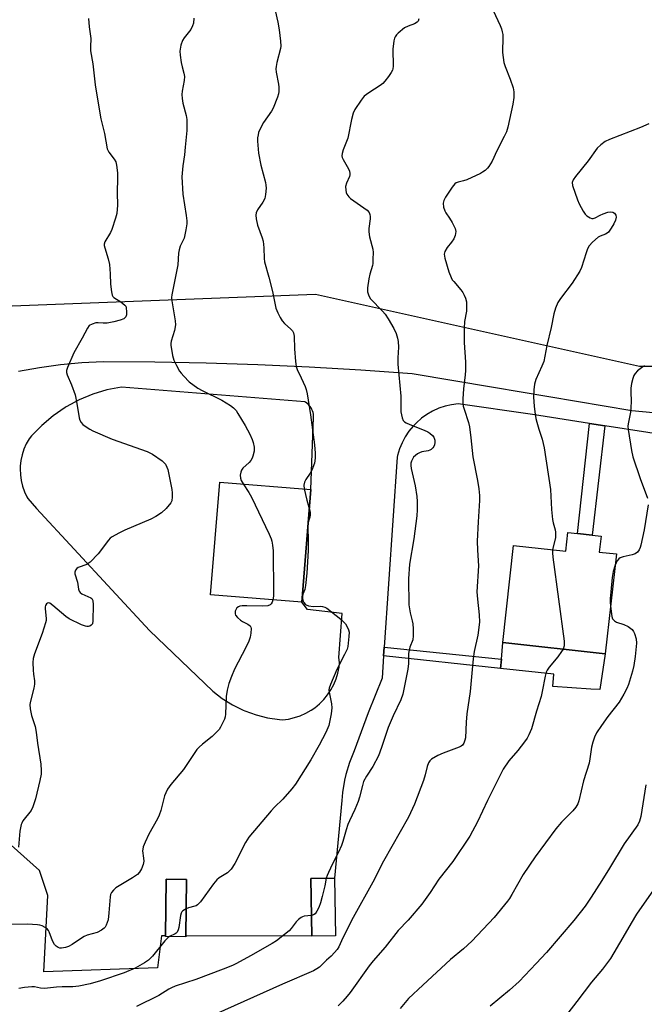
# Model space of a CAD drawing. Units: inches. Extents: x 1321762 to 1327762, y 521447 to 525447.
# Drawn here: x 1322034 to 1322251, y 523610 to 523952 of the extents above; entities that cross this region are included whole.
import ezdxf

# ---------------------------------------------------------------- set-up
doc = ezdxf.new("R2010")
doc.units = ezdxf.units.IN
doc.header["$MEASUREMENT"] = 0
for name, color, linetype in [('BLDG-Footprint', 5, 'Continuous'), ('CULTRL-Pad', 6, 'Continuous'), ('NTRL-Trees', 3, 'Continuous'), ('TRANS-Driveway', 251, 'Continuous'), ('TRANS-Non Street Sidewalk', 7, 'Continuous'), ('Undefined', 1, 'Continuous')]:
    doc.layers.add(name, color=color, linetype=linetype)

msp = doc.modelspace()

# ---------------------------------------------------------------- linework, layer by layer
at = {"layer": 'BLDG-Footprint'}
for points, elevation in [([(1322135.34, 523789.06), (1322132.1, 523749.83), (1322100.38, 523752.45), (1322103.63, 523791.68)], 447.1), ([(1322236.21, 523772.87), (1322235.59, 523767.33), (1322241.55, 523766.67), (1322237.69, 523731.94), (1322202.05, 523735.9), (1322205.8, 523769.59), (1322223.99, 523767.57), (1322224.72, 523774.15), (1322228.01, 523773.78), (1322233.14, 523773.21)], 440.43), ([(1322091.77, 523633.8), (1322091.77, 523633.46), (1322084.75, 523633.56), (1322084.75, 523633.81), (1322085.03, 523653.54), (1322092.05, 523653.44)], 446.4), ([(1322143.84, 523633.85), (1322135.6, 523633.7), (1322135.23, 523653.73), (1322143.47, 523653.88)], 443.55)]:
    msp.add_lwpolyline(points, close=True, dxfattribs=dict(at, elevation=elevation))
at = {"layer": 'CULTRL-Pad'}
msp.add_lwpolyline([(1322237.69, 523731.94), (1322235.78, 523719.46), (1322232.68, 523719.66), (1322219.42, 523720.56), (1322219.82, 523724.81), (1322201.3, 523726.75), (1322201.57, 523730.01), (1322202.05, 523735.9)], close=True, dxfattribs=at)
at = {"layer": 'NTRL-Trees'}
msp.add_polyline3d([(1322554.62, 523954.84, 0), (1322557.04, 523949.66, 0), (1322527.4, 523903.08, 0), (1322512.5, 523894.14, 0), (1322512.5, 523869.39, 0), (1322512.5, 523806.8, 0), (1322454.08, 523806.8, 0), (1322312.21, 523831.84, 0), (1322249.61, 523831.84, 0), (1322136.95, 523856.87, 0), (1322028.46, 523852.7, 0)], dxfattribs=at)
at = {"layer": 'TRANS-Driveway'}
for points in [[(1322033.58, 523830.28, 0), (1322040.89, 523831.53, 0), (1322048.25, 523832.51, 0), (1322055.63, 523833.22, 0), (1322063.04, 523833.64, 0), (1322080.98, 523833.5, 0), (1322098.9, 523833.14, 0), (1322116.82, 523832.55, 0), (1322134.74, 523831.75, 0), (1322152.64, 523830.73, 0), (1322170.53, 523829.48, 0), (1322198.81, 523824.67, 0), (1322246.92, 523816.5, 0), (1322326.13, 523809.16, 0), (1322455.04, 523795.94, 0), (1322470.77, 523794.26, 0), (1322579.18, 523782.74, 0)], [(1322297.3, 523801.98, 0), (1322237.53, 523811.24, 0), (1322232.25, 523812.06, 0), (1322212.38, 523815.14, 0), (1322186.53, 523818.88, 0), (1322184.23, 523818.58, 0), (1322181.96, 523818.05, 0), (1322179.76, 523817.31, 0), (1322177.65, 523816.35, 0), (1322175.63, 523815.19, 0), (1322173.74, 523813.84, 0), (1322172, 523812.31, 0), (1322170.84, 523811.11, 0), (1322169.37, 523809.31, 0), (1322168.09, 523807.37, 0), (1322167, 523805.32, 0), (1322166.12, 523803.17, 0), (1322165.46, 523800.94, 0), (1322165.31, 523800.3, 0), (1322160.82, 523734.27, 0), (1322160.61, 523731.19, 0), (1322160.09, 523723.5, 0), (1322155.23, 523711.43, 0), (1322150.35, 523698.13, 0), (1322148.68, 523694.12, 0), (1322147.41, 523689.97, 0), (1322146.95, 523687.97, 0), (1322146.29, 523683.68, 0), (1322146.09, 523680.94, 0), (1322143.48, 523653.88, 0), (1322135.23, 523653.73, 0), (1322135.6, 523633.7, 0), (1322091.77, 523633.8, 0), (1322092.05, 523653.44, 0), (1322085.03, 523653.54, 0), (1322084.75, 523633.81, 0), (1322083.33, 523633.82, 0), (1322081.99, 523622.67, 0), (1322042.44, 523621.3, 0), (1322043.8, 523647.82, 0), (1322040.91, 523656.52, 0), (1322023.34, 523672.17, 0)]]:
    msp.add_polyline3d(points, dxfattribs=at)
msp.add_polyline3d([(1322133.18, 523819.61, 0), (1322069.43, 523824.72, 0), (1322064.4, 523823.7, 0), (1322059.49, 523822.2, 0), (1322054.76, 523820.23, 0), (1322050.24, 523817.8, 0), (1322049.86, 523817.56, 0), (1322045.63, 523814.67, 0), (1322041.7, 523811.37, 0), (1322038.12, 523807.7, 0), (1322037.28, 523806.73, 0), (1322036.3, 523804.96, 0), (1322035.51, 523803.1, 0), (1322034.9, 523801.17, 0), (1322034.48, 523799.19, 0), (1322034.26, 523797.18, 0), (1322034.22, 523796.21, 0), (1322034.29, 523794.19, 0), (1322034.57, 523792.19, 0), (1322035.03, 523790.22, 0), (1322035.68, 523788.31, 0), (1322036.52, 523786.47, 0), (1322036.82, 523785.92, 0), (1322039.93, 523782.49, 0), (1322079.22, 523739.99, 0), (1322101.16, 523718.87, 0), (1322104.47, 523716.34, 0), (1322108.02, 523714.15, 0), (1322111.76, 523712.32, 0), (1322112.3, 523712.1, 0), (1322116.22, 523710.69, 0), (1322120.27, 523709.69, 0), (1322124.39, 523709.08, 0), (1322125.46, 523708.98, 0), (1322127.55, 523709.24, 0), (1322129.61, 523709.71, 0), (1322131.61, 523710.37, 0), (1322133.54, 523711.22, 0), (1322135.37, 523712.26, 0), (1322136.67, 523713.15, 0), (1322138.3, 523714.48, 0), (1322139.79, 523715.97, 0), (1322141.13, 523717.6, 0), (1322142.3, 523719.36, 0), (1322143.29, 523721.22, 0), (1322144.1, 523723.16, 0), (1322144.71, 523725.18, 0), (1322145.13, 523727.25, 0), (1322145.3, 523728.84, 0), (1322145.07, 523730.62, 0), (1322146.24, 523745.95, 0), (1322134.15, 523747.38, 0), (1322132.1, 523749.83, 0), (1322135.34, 523789.05, 0), (1322136.23, 523814.07, 0), (1322136.23, 523814.67, 0), (1322136.17, 523815.26, 0), (1322136.05, 523815.84, 0), (1322135.88, 523816.4, 0), (1322135.65, 523816.95, 0), (1322135.37, 523817.47, 0), (1322135.04, 523817.96, 0), (1322134.74, 523818.34, 0), (1322134.32, 523818.77, 0), (1322133.87, 523819.15, 0), (1322133.38, 523819.49, 0)], close=True, dxfattribs=at)
at = {"layer": 'TRANS-Non Street Sidewalk'}
for points in [[(1322237.53, 523811.24), (1322233.14, 523773.21), (1322228.01, 523773.78), (1322232.25, 523812.06)], [(1322160.61, 523731.19), (1322160.82, 523734.27), (1322201.57, 523730.01), (1322201.3, 523726.75)]]:
    msp.add_lwpolyline(points, close=True, dxfattribs=at)
at = {"layer": 'Undefined'}
for points, elevation in [([(1322197.9, 523957.4), (1322201.15, 523950.45), (1322201.56, 523949.35), (1322201.87, 523948.23), (1322202.02, 523947.39), (1322202.08, 523946.5), (1322202, 523941.12), (1322202.42, 523937.59), (1322202.83, 523936.17), (1322204.64, 523931.8), (1322205.63, 523928.83), (1322205.94, 523927.46), (1322205.9, 523925.48), (1322205.53, 523923.17), (1322203.75, 523915.16), (1322203.3, 523913.5), (1322202.55, 523911.87), (1322199.93, 523906.91), (1322198.35, 523903.34), (1322197.22, 523901.43), (1322196.69, 523900.81), (1322195.88, 523900.07), (1322195, 523899.41), (1322194.25, 523898.99), (1322189.52, 523896.79), (1322188.43, 523896.41), (1322186.49, 523896.03), (1322185.79, 523895.71), (1322185.37, 523895.41), (1322184.44, 523894.29), (1322182.15, 523890.76), (1322181.54, 523889.58), (1322181.32, 523888.62), (1322181.45, 523887.29), (1322181.84, 523885.99), (1322182.25, 523885.28), (1322183.53, 523883.46), (1322184.4, 523881.93), (1322185.43, 523879.84), (1322185.67, 523878.78), (1322185.52, 523877.47), (1322185.06, 523876.22), (1322184.25, 523875.06), (1322182.69, 523873.25), (1322181.9, 523871.88), (1322181.73, 523871.4), (1322181.67, 523870.89), (1322181.87, 523869.57), (1322183.3, 523864.84), (1322184.11, 523862.77), (1322184.49, 523862.06), (1322184.98, 523861.37), (1322187.41, 523858.52), (1322188.09, 523857.6), (1322188.62, 523856.64), (1322189.05, 523855.64), (1322189.38, 523854.3), (1322189.46, 523852.59), (1322189.4, 523851.15), (1322188.75, 523847.46), (1322188.63, 523845.19), (1322188.62, 523840.25), (1322189.09, 523833.42), (1322189.1, 523830.43), (1322189, 523828.97), (1322188.35, 523824.12), (1322188.18, 523820.63), (1322188.18, 523818.89), (1322188.3, 523818.06), (1322188.58, 523816.98), (1322190.09, 523812.34), (1322190.44, 523810.93), (1322190.93, 523807.1), (1322191.59, 523800.41), (1322193.28, 523792.25), (1322193.76, 523789.33), (1322193.96, 523786.97), (1322193.91, 523785.22), (1322193.43, 523777.87), (1322193.16, 523771.08), (1322193.2, 523767.99), (1322193.58, 523762.53), (1322193.04, 523753.49), (1322193.23, 523750.91), (1322193.84, 523745.43), (1322193.89, 523742.97), (1322193.42, 523738.36), (1322192.12, 523732.76), (1322191.69, 523730.18), (1322191.3, 523725.2), (1322190.67, 523718.78), (1322189.57, 523711.04), (1322189.33, 523708.14), (1322189.1, 523702.71), (1322188.9, 523701.87), (1322188.47, 523700.8), (1322188, 523700.12), (1322187.6, 523699.79), (1322186.85, 523699.42), (1322181.34, 523697.4), (1322179.47, 523696.59), (1322177.3, 523695.27), (1322176.71, 523694.7), (1322176.24, 523694.03), (1322175.69, 523692.77), (1322175.05, 523689.79), (1322174.43, 523687.81), (1322171.32, 523679.57), (1322169.27, 523675.11), (1322160.58, 523659.74), (1322156.85, 523652.46), (1322150.05, 523640.16), (1322146.4, 523633.15), (1322145.04, 523630.02), (1322144.42, 523629.08), (1322143.53, 523627.98), (1322142.4, 523626.73), (1322140.75, 523625.4), (1322138.25, 523622.93), (1322137.41, 523622.31), (1322136.27, 523621.66), (1322125.4, 523616.97), (1322098.59, 523604.94)], 442), ([(1322122.83, 523955.69), (1322123.86, 523951.67), (1322124.33, 523949.01), (1322124.72, 523945), (1322124.82, 523943.29), (1322124.75, 523942.44), (1322123.46, 523937.62), (1322123.18, 523936.23), (1322123.11, 523935.4), (1322123.23, 523934.29), (1322124.08, 523930.11), (1322124.16, 523928.97), (1322124.13, 523927.54), (1322124.02, 523926.69), (1322123.7, 523925.57), (1322122.24, 523921.73), (1322121.66, 523920.73), (1322118.84, 523916.72), (1322117.48, 523914.07), (1322117.14, 523913.25), (1322116.92, 523912.44), (1322116.77, 523911.36), (1322116.75, 523910.22), (1322117.12, 523906.05), (1322117.94, 523901.9), (1322119.54, 523895.84), (1322119.69, 523894.96), (1322119.72, 523893.91), (1322119.56, 523891.67), (1322119.24, 523890.25), (1322118.59, 523889.02), (1322116.7, 523886.4), (1322116.26, 523885.36), (1322116.12, 523884.55), (1322116.27, 523883.17), (1322116.76, 523880.97), (1322118.39, 523876.61), (1322118.71, 523875.5), (1322119, 523873.15), (1322119.11, 523869.39), (1322119.23, 523868.25), (1322120.72, 523862.92), (1322122, 523857.9), (1322123.14, 523852.17), (1322123.8, 523850.54), (1322124.61, 523848.95), (1322125.36, 523847.69), (1322126.1, 523846.85), (1322128.38, 523844.81), (1322128.86, 523844.21), (1322129.22, 523843.54), (1322129.44, 523842.42), (1322129.64, 523837.97), (1322129.97, 523833.62), (1322130.19, 523831.91), (1322130.56, 523830.82), (1322131.97, 523827.91), (1322133.29, 523824.96), (1322133.67, 523823.86), (1322133.97, 523822.4), (1322135.19, 523815.06), (1322136.52, 523804.66), (1322136.78, 523801.75), (1322136.84, 523800.01), (1322136.51, 523798.29), (1322135.68, 523795.78), (1322135.1, 523794.76), (1322133.59, 523792.58), (1322133.09, 523791.58), (1322132.86, 523790.55), (1322132.98, 523789.25)], 446), ([(1322094.63, 523953.06), (1322094.49, 523951.33), (1322094.15, 523950.32), (1322093.54, 523949.13), (1322091.25, 523946.18), (1322090.64, 523945.23), (1322090.08, 523943.58), (1322089.73, 523941.58), (1322089.83, 523940.15), (1322090.24, 523937.57), (1322090.54, 523936.14), (1322091.15, 523933.86), (1322091.33, 523932.74), (1322091.21, 523931.34), (1322090.5, 523927.62), (1322090.44, 523926.5), (1322090.5, 523925.1), (1322090.82, 523923.45), (1322091.98, 523919.15), (1322092.19, 523917.75), (1322092.12, 523913.95), (1322091.64, 523908.15), (1322091.37, 523905.52), (1322090.75, 523901.65), (1322090.47, 523897.88), (1322090.81, 523891.79), (1322091.93, 523884.43), (1322092.11, 523882.52), (1322092.13, 523881.43), (1322091.83, 523879.41), (1322091.21, 523876.55), (1322090.92, 523875.77), (1322089.89, 523873.68), (1322089.48, 523872.45), (1322089.32, 523871.29), (1322089, 523867.19), (1322086.94, 523856.74), (1322086.89, 523855.86), (1322086.98, 523854.68), (1322088.08, 523847.72), (1322088.18, 523846.3), (1322087.84, 523844.43), (1322086.7, 523840.65), (1322086.57, 523839.83), (1322086.57, 523839.25), (1322087.21, 523835.74), (1322087.69, 523834.04), (1322088.56, 523832.25), (1322089.67, 523830.26), (1322090.15, 523829.55), (1322091.09, 523828.44), (1322092.93, 523826.58), (1322096, 523824.32), (1322097.54, 523823.47), (1322104.31, 523820.16), (1322107.32, 523818.26), (1322108.41, 523817.43), (1322109.29, 523816.5), (1322109.94, 523815.56), (1322112.42, 523811.35), (1322114.04, 523808.27), (1322114.94, 523806.45), (1322115.27, 523805.45), (1322115.53, 523803.79), (1322115.56, 523802.4), (1322115.15, 523800.72), (1322114.84, 523799.92), (1322114.43, 523799.16), (1322113.87, 523798.5), (1322111.69, 523796.47), (1322111.23, 523795.84), (1322110.93, 523795.12), (1322110.75, 523794.08), (1322110.82, 523792.98), (1322111.06, 523792.19), (1322111.73, 523791.01)], 448), ([(1322172.88, 523952.75), (1322172.65, 523952.04), (1322172.29, 523951.67), (1322171.3, 523951.11), (1322169.08, 523950.27), (1322167.91, 523949.67), (1322165.68, 523947.84), (1322165.07, 523947.24), (1322164.58, 523946.57), (1322164.37, 523946.05), (1322164.17, 523945.2), (1322163.81, 523942.23), (1322163.9, 523936.3), (1322163.81, 523935.44), (1322163.65, 523934.91), (1322163.25, 523934.18), (1322162.26, 523932.76), (1322161.04, 523931.13), (1322160.27, 523930.29), (1322159.36, 523929.61), (1322155.46, 523927.1), (1322153.87, 523925.86), (1322152.77, 523924.48), (1322150.61, 523921.29), (1322150.03, 523919.99), (1322149.43, 523917.81), (1322148.14, 523911.33), (1322146.49, 523907.22), (1322146.14, 523905.9), (1322146.1, 523905.12), (1322146.23, 523904.61), (1322146.57, 523903.85), (1322148.4, 523900.61), (1322148.69, 523899.83), (1322148.86, 523899.03), (1322148.86, 523898.51), (1322148.73, 523897.98), (1322147.71, 523895.6), (1322147.4, 523894.5), (1322147.43, 523893.15), (1322147.6, 523892.36), (1322147.8, 523891.86), (1322148.45, 523890.92), (1322149.07, 523890.33), (1322154.89, 523886.19), (1322155.52, 523885.44), (1322155.8, 523884.76), (1322155.93, 523884.01), (1322155.92, 523883.17), (1322155.5, 523879.92), (1322155.44, 523878.74), (1322155.73, 523877.02), (1322156.82, 523872.69), (1322156.92, 523871.53), (1322156.9, 523869.2), (1322156.81, 523867.74), (1322156.68, 523866.97), (1322155.8, 523864), (1322155.45, 523862.32), (1322154.99, 523859.19), (1322154.95, 523858.35), (1322155.01, 523857.78), (1322155.47, 523856.41), (1322156.04, 523855.43), (1322160.19, 523851.16), (1322161.09, 523850.06), (1322162.23, 523848.44), (1322164.13, 523845.12), (1322164.91, 523843.3), (1322165.47, 523841.71), (1322165.67, 523840.61), (1322165.78, 523838.64), (1322165.53, 523834.92), (1322165.57, 523832.7), (1322166.57, 523821.52), (1322166.63, 523816.04), (1322167.01, 523814.01), (1322167.45, 523813.05), (1322167.91, 523812.57), (1322168.39, 523812.27), (1322169.73, 523811.67), (1322174.75, 523809.72), (1322175.99, 523809.13), (1322176.7, 523808.69), (1322177.57, 523807.9), (1322178.02, 523807.22), (1322178.37, 523806.22), (1322178.41, 523805.4), (1322178.26, 523804.56), (1322178.05, 523804.05), (1322177.73, 523803.59), (1322177.11, 523803.02), (1322176.62, 523802.75), (1322176.07, 523802.58), (1322173.88, 523802.12), (1322173.13, 523801.88), (1322172.36, 523801.46), (1322171.65, 523800.92), (1322171.03, 523800.3), (1322170.6, 523799.65), (1322170.27, 523798.95), (1322170.09, 523798.2), (1322170.05, 523797.43), (1322170.14, 523796.39), (1322171.58, 523790.32), (1322172.19, 523786.62), (1322172.32, 523784.89), (1322172.27, 523781.98), (1322172.1, 523779.97), (1322171.05, 523771.88), (1322169.64, 523763.1), (1322169.25, 523758.04), (1322169.35, 523748.98), (1322169.79, 523746.17), (1322170.53, 523743.43), (1322170.75, 523742.31), (1322170.88, 523740.56), (1322170.93, 523738.22), (1322170.71, 523736.83), (1322169.73, 523734.25), (1322169.43, 523733.21), (1322169.31, 523732.06), (1322169.23, 523728.56), (1322169.06, 523726.62), (1322167.33, 523717.91), (1322166.62, 523715.87), (1322163.88, 523710.35), (1322162.18, 523706.32), (1322159.87, 523699.36), (1322158.77, 523696.39), (1322156.8, 523692.72), (1322154.6, 523689.35), (1322153.63, 523687.55), (1322153.2, 523686.16), (1322152.23, 523682.05), (1322151.75, 523680.51), (1322150.63, 523677.77), (1322148.73, 523673.77), (1322148.21, 523672.5), (1322147.58, 523670.68), (1322146.44, 523666.67), (1322145.97, 523665.28), (1322144.96, 523662.89), (1322142.83, 523658.81), (1322141.43, 523655.9), (1322140.96, 523654.82), (1322140.64, 523653.83)], 444), ([(1322252.8, 523916.33), (1322249.89, 523914.98), (1322239.2, 523910.82), (1322237.62, 523910.1), (1322236.1, 523908.96), (1322234.92, 523907.76), (1322231.68, 523903.44), (1322227.28, 523897.97), (1322226.46, 523896.79), (1322226.17, 523895.87), (1322226.27, 523894.81), (1322228, 523889.81), (1322228.59, 523888.46), (1322230.03, 523885.88), (1322230.67, 523884.9), (1322231.26, 523884.27), (1322232.47, 523883.53), (1322232.99, 523883.37), (1322233.48, 523883.36), (1322234.17, 523883.57), (1322235.89, 523884.55), (1322236.94, 523885.01), (1322238.58, 523885.54), (1322239.66, 523885.7), (1322240.37, 523885.55), (1322240.91, 523885.19), (1322241.17, 523884.87), (1322241.34, 523884.5), (1322241.43, 523883.84), (1322241.21, 523882.77), (1322240.69, 523881.44), (1322239.79, 523879.96), (1322238.75, 523878.59), (1322238.35, 523878.22), (1322237.75, 523877.85), (1322235.96, 523877.24), (1322235.23, 523876.84), (1322233.26, 523875.12), (1322232.11, 523873.83), (1322231.55, 523872.8), (1322230.99, 523871.41), (1322229.44, 523866.33), (1322228.87, 523865.01), (1322226.18, 523860.88), (1322222.08, 523855.54), (1322221.14, 523854.07), (1322220.38, 523852.14), (1322219.76, 523850.15), (1322218.9, 523845.39), (1322217.41, 523839.16), (1322216.26, 523833.63), (1322215.62, 523831.98), (1322213.58, 523827.39), (1322213.04, 523825.75), (1322212.85, 523823.78), (1322212.75, 523821.22), (1322212.95, 523818.01), (1322213.19, 523816.04), (1322213.54, 523813.82), (1322213.85, 523812.46), (1322214.55, 523810.07), (1322215.74, 523806.63), (1322216.45, 523803.55), (1322218.65, 523789.02), (1322219.02, 523782.07), (1322219.28, 523778.65), (1322219.51, 523777.53), (1322220.25, 523775.05), (1322220.39, 523774.23), (1322220.43, 523773.16), (1322220.36, 523772.34), (1322219.33, 523768.08)], 440), ([(1322251.29, 523832.1), (1322250.32, 523831.42), (1322248.93, 523830.31), (1322248.11, 523829.48), (1322247.66, 523828.74), (1322247.22, 523827.64), (1322246.86, 523826), (1322246.63, 523824.34), (1322246.59, 523823.21), (1322246.68, 523819.53), (1322246.61, 523817.73), (1322246.43, 523815.96), (1322245.6, 523811.97), (1322245.55, 523811.1), (1322245.65, 523809.95), (1322246.78, 523802.66), (1322247.24, 523800.39), (1322249.77, 523792.89), (1322252.39, 523786.05)], 438), ([(1322111.73, 523791.01), (1322113.78, 523788.01), (1322114.65, 523786.45), (1322120.76, 523773.54), (1322121.47, 523771.93), (1322121.73, 523771.11), (1322121.97, 523769.71), (1322122.16, 523767.72), (1322122.35, 523753.13), (1322122.3, 523751.94), (1322122.11, 523750.66)], 448), ([(1322132.98, 523789.25), (1322133.86, 523785.37), (1322134.77, 523782.17)], 446), ([(1322252.6, 523783.79), (1322251.23, 523775.08), (1322250.02, 523769.69), (1322249.8, 523768.87), (1322249.49, 523768.09), (1322248.89, 523767.31), (1322248.08, 523766.73), (1322247, 523766.38), (1322243.87, 523765.67), (1322242.86, 523765.27), (1322242.43, 523764.95), (1322241.87, 523764.31), (1322241.44, 523763.57), (1322241.11, 523762.78)], 438), ([(1322134.77, 523782.17), (1322135.04, 523781.08), (1322135.1, 523780.23), (1322134.94, 523779.49), (1322134.43, 523778.04)], 446), ([(1322134.43, 523778.04), (1322134.22, 523776.78), (1322134.22, 523775.47)], 446), ([(1322134.22, 523775.47), (1322134.41, 523771.69), (1322134.41, 523767.91), (1322134.3, 523765.86), (1322133.89, 523760.02), (1322133.43, 523755.72), (1322133.15, 523754.32), (1322132.52, 523752.65), (1322132.34, 523751.83), (1322132.37, 523751.01), (1322132.58, 523750.22), (1322132.82, 523749.8), (1322133.31, 523749.24), (1322133.7, 523748.95), (1322134.47, 523748.64), (1322136.16, 523748.36), (1322138.49, 523748.45), (1322139.34, 523748.41), (1322140.18, 523748.16), (1322140.84, 523747.77), (1322145.67, 523743.95), (1322146.79, 523742.97), (1322147.33, 523742.29), (1322148.04, 523741.05), (1322148.39, 523740.27), (1322148.58, 523739.44), (1322148.56, 523737.97), (1322148.32, 523735.59), (1322148.15, 523734.41), (1322147.92, 523733.55), (1322147.05, 523731.66), (1322144.36, 523726.46), (1322142.09, 523721.26), (1322141.64, 523719.98), (1322141.56, 523719.33), (1322141.61, 523718.56), (1322142.44, 523714.51), (1322142.63, 523713.07), (1322142.39, 523711.03), (1322141.83, 523708.11), (1322141.54, 523706.97), (1322140.47, 523704.53), (1322138.17, 523700.1), (1322135.24, 523695.02), (1322129.97, 523686.57), (1322128.7, 523684.95), (1322125.54, 523681.41), (1322122.67, 523678.58), (1322121.48, 523677.28), (1322113.77, 523668.12), (1322112.58, 523666.32), (1322108.87, 523659), (1322107.58, 523657.03), (1322107.01, 523656.37), (1322106.28, 523655.75), (1322103.43, 523653.97), (1322102.56, 523653.26), (1322101.45, 523651.92), (1322096.9, 523645.67), (1322095.92, 523644.59), (1322095.46, 523644.29), (1322094.94, 523644.08), (1322092.7, 523643.5), (1322091.91, 523643.21)], 446), ([(1322219.33, 523768.08), (1322219.32, 523767), (1322219.47, 523765.55), (1322223.39, 523736.32), (1322223.36, 523734.71), (1322223.01, 523733.57)], 440), ([(1322241.11, 523762.78), (1322240.42, 523760.54), (1322240.11, 523758.49), (1322239.37, 523751.08), (1322239.39, 523749.9), (1322239.53, 523748.51)], 438), ([(1322122.11, 523750.66), (1322121.85, 523749.91), (1322121.45, 523749.28), (1322121.1, 523748.95), (1322120.34, 523748.66), (1322118.61, 523748.53), (1322113.06, 523748.63), (1322111.39, 523748.57), (1322110.6, 523748.44), (1322110.15, 523748.27), (1322109.61, 523747.87), (1322109.32, 523747.48), (1322109.03, 523746.79), (1322108.94, 523746.31), (1322108.95, 523745.84), (1322109.13, 523745.38), (1322109.77, 523744.52), (1322110.79, 523743.57), (1322111.49, 523743.16), (1322113.42, 523742.25), (1322114.19, 523741.64), (1322114.41, 523741.22), (1322114.5, 523740.73), (1322114.44, 523739.07), (1322114.23, 523737.66), (1322113.77, 523736.34), (1322112.67, 523734.07), (1322108.79, 523726.6), (1322107.67, 523723.97), (1322106.76, 523721.54), (1322106.21, 523719.3), (1322105.79, 523717.04), (1322105.64, 523710.88), (1322105.54, 523710.01), (1322105.3, 523709.18), (1322103.83, 523706.35), (1322103.36, 523705.63), (1322102.8, 523704.97), (1322100.94, 523703.14), (1322097.59, 523700.5), (1322096.48, 523699.5), (1322095.66, 523698.63), (1322091.04, 523691.67), (1322086.57, 523686.45), (1322085.47, 523684.79), (1322084.81, 523683.55), (1322084.43, 523682.56), (1322083.1, 523677.42), (1322082.58, 523675.8), (1322081.95, 523674.5), (1322078.97, 523669.2), (1322077.64, 523666.35), (1322077, 523664.78), (1322076.81, 523663.97), (1322076.8, 523663.42), (1322077.15, 523660.85), (1322077.18, 523659.73), (1322076.99, 523658.65), (1322076.44, 523657.09), (1322075.75, 523655.95), (1322074.97, 523655.17), (1322073.26, 523654.03), (1322067.47, 523650.47), (1322066.62, 523649.75), (1322065.98, 523648.93), (1322065.66, 523648.21), (1322065.51, 523647.37), (1322065.06, 523641.78), (1322064.76, 523639.42), (1322064.15, 523637.55), (1322063.73, 523636.85), (1322063.36, 523636.47), (1322062.46, 523635.81), (1322060.97, 523635.01), (1322057.56, 523634.02), (1322056.48, 523633.59), (1322055.24, 523632.82), (1322052.34, 523630.79), (1322051.07, 523630.06), (1322049.96, 523629.71), (1322048.53, 523629.5), (1322047.98, 523629.56), (1322047.46, 523629.75), (1322046.75, 523630.22), (1322046.16, 523630.84), (1322045.44, 523632.08), (1322044.31, 523635.17), (1322044.04, 523635.64), (1322043.57, 523636.2), (1322042.88, 523636.72), (1322041.86, 523637.25), (1322041.04, 523637.54), (1322040.22, 523637.69), (1322036.81, 523637.87), (1322028.55, 523637.78)], 448), ([(1322239.53, 523748.51), (1322240, 523744.94), (1322240.24, 523744.14), (1322240.51, 523743.7), (1322240.88, 523743.35), (1322241.54, 523742.93), (1322244.19, 523742.17), (1322245.69, 523741.4), (1322247.01, 523740.38), (1322247.47, 523739.72), (1322247.8, 523738.96), (1322248.38, 523737.09), (1322248.5, 523735.67), (1322248.08, 523730.99), (1322247.61, 523727.88), (1322247.18, 523725.92), (1322245.79, 523721.21), (1322245.22, 523719.89), (1322244.13, 523717.85), (1322242.52, 523715.1), (1322238.61, 523710.13), (1322236.35, 523707.03), (1322234.68, 523704.41), (1322233.89, 523702.91), (1322233.33, 523701.22), (1322232.89, 523699.49), (1322232.36, 523695.44), (1322232.04, 523693.87), (1322230.13, 523687.69), (1322228.53, 523680.76), (1322228.13, 523679.77), (1322227.41, 523678.6), (1322226.37, 523677.31), (1322222.41, 523673.33), (1322220.5, 523671.05), (1322213.3, 523661.29), (1322209.17, 523655.2), (1322205.24, 523648.22), (1322204.34, 523646.77), (1322203.66, 523645.84), (1322199.1, 523640.2), (1322191.31, 523631.93), (1322188.33, 523629.24), (1322183.85, 523625.61), (1322174.22, 523616.7), (1322169.3, 523612.01), (1322166.33, 523608.56)], 438), ([(1322223.01, 523733.57), (1322222.51, 523732.72), (1322221.15, 523730.83), (1322218.17, 523727.22), (1322217.5, 523726.25), (1322217.13, 523725.48), (1322216.78, 523724.15), (1322215.77, 523718.78), (1322215.37, 523717.07), (1322213.77, 523711.94), (1322211.99, 523705.8), (1322211.14, 523703.77), (1322210.49, 523702.55), (1322209.64, 523701.34), (1322207.28, 523698.3), (1322204.2, 523694.68), (1322202.21, 523691.75), (1322196.72, 523680.94), (1322193.3, 523673.42), (1322190.53, 523668.46), (1322184.62, 523659.63), (1322179.77, 523653.5), (1322176.76, 523648.89), (1322173.91, 523644.86), (1322169.12, 523639.32), (1322165.69, 523635.63), (1322161.08, 523629.82), (1322157, 523625.17), (1322155.62, 523623.4), (1322148.92, 523614.13), (1322147.88, 523612.8), (1322146.39, 523611.1), (1322144.84, 523609.45)], 440), ([(1322251.8, 523686.35), (1322250.09, 523675.32), (1322249.6, 523673.72), (1322249.01, 523672.47), (1322244.22, 523665.8), (1322239.19, 523657.31), (1322236.44, 523653.11), (1322232.8, 523647.32), (1322230.65, 523644.16), (1322226.71, 523639.15), (1322217.23, 523628.07), (1322213.66, 523624.15), (1322207.71, 523617.98), (1322204.42, 523614.94), (1322197.68, 523609.39)], 436), ([(1322140.64, 523653.83), (1322140.14, 523651.17), (1322139.23, 523647.46), (1322138.6, 523645.26), (1322138.02, 523643.65), (1322137.42, 523642.37), (1322136.82, 523641.5), (1322136.19, 523641.12), (1322135.47, 523640.94)], 444), ([(1322256.03, 523652.17), (1322248.55, 523641.36), (1322246.66, 523638.22), (1322243.82, 523633.18), (1322239.45, 523625.98), (1322236.68, 523622.26), (1322232.95, 523617.66), (1322227.85, 523610.92), (1322224.67, 523606.95)], 434), ([(1322091.91, 523643.21), (1322090.74, 523642.55), (1322090.39, 523642.2), (1322090.16, 523641.72), (1322089.96, 523640.89), (1322089.34, 523636.72), (1322089.13, 523635.86), (1322088.82, 523635.1), (1322088.51, 523634.73), (1322088.13, 523634.48), (1322086.08, 523633.55)], 446), ([(1322135.47, 523640.94), (1322132.93, 523640.62), (1322132.4, 523640.46), (1322131.92, 523640.2), (1322131.05, 523639.51), (1322130.24, 523638.7), (1322128.47, 523636.42), (1322127.71, 523635.56), (1322126.15, 523634.23), (1322123.37, 523632.05), (1322121.85, 523631.11), (1322114.3, 523626.84), (1322109.41, 523624.16), (1322108.09, 523623.54), (1322104.85, 523622.22), (1322095.35, 523618.6), (1322088.13, 523616.26), (1322086.78, 523615.76), (1322085.88, 523615.28), (1322082.38, 523613.11), (1322074.69, 523609.22)], 444), ([(1322086.08, 523633.55), (1322085.5, 523633.12), (1322084.55, 523632.12), (1322080.27, 523626.71), (1322078.86, 523625.36), (1322077.45, 523624.41), (1322074.21, 523622.52), (1322070.37, 523620.9), (1322062.17, 523618.14), (1322058.57, 523617.15), (1322054.55, 523616.32), (1322052.53, 523616.11), (1322048.76, 523616.04), (1322046.81, 523615.93), (1322042.67, 523615.46), (1322041.3, 523615.6), (1322039.14, 523616.07), (1322038.3, 523616.11), (1322035.72, 523615.83), (1322033.74, 523615.45)], 446)]:
    msp.add_lwpolyline(points, dxfattribs=dict(at, elevation=elevation))
msp.add_polyline3d([(1322057.95, 523952.9, 450), (1322058.23, 523949.99, 450), (1322058.78, 523945.9, 450), (1322058.65, 523943.05, 450), (1322058.72, 523941.64, 450), (1322059.46, 523937.18, 450), (1322060.27, 523929.89, 450), (1322061.75, 523920.67, 450), (1322062.27, 523917.98, 450), (1322063.48, 523912.91, 450), (1322064.49, 523907.58, 450), (1322065.01, 523906.45, 450), (1322066.91, 523903.99, 450), (1322067.46, 523903.04, 450), (1322067.74, 523901.92, 450), (1322068.02, 523899.28, 450), (1322068.09, 523897.51, 450), (1322067.93, 523892.28, 450), (1322068.04, 523887.93, 450), (1322067.79, 523885.12, 450), (1322067.36, 523883.42, 450), (1322066.07, 523879.47, 450), (1322065.58, 523878.42, 450), (1322063.66, 523875.21, 450), (1322063.42, 523874.44, 450), (1322063.42, 523873.91, 450), (1322063.59, 523873.12, 450), (1322064.76, 523869.3, 450), (1322065.22, 523867.34, 450), (1322065.56, 523864.13, 450), (1322065.63, 523860.46, 450), (1322065.96, 523857.8, 450), (1322066.22, 523856.69, 450), (1322066.46, 523856.22, 450), (1322066.82, 523855.85, 450), (1322069.22, 523854.36, 450), (1322070.59, 523853.24, 450), (1322070.91, 523852.79, 450), (1322071.09, 523852.3, 450), (1322071.24, 523850.92, 450), (1322071.19, 523849.81, 450), (1322070.95, 523849.11, 450), (1322070.63, 523848.76, 450), (1322070.2, 523848.47, 450), (1322068.95, 523847.92, 450), (1322066.75, 523847.34, 450), (1322064.48, 523846.98, 450), (1322063.03, 523846.9, 450), (1322061.35, 523847.06, 450), (1322060.52, 523847.01, 450), (1322059.19, 523846.61, 450), (1322058.25, 523846.07, 450), (1322057.59, 523845.2, 450), (1322055.81, 523841.75, 450), (1322052.85, 523836.63, 450), (1322050.65, 523831.55, 450), (1322050.36, 523830.46, 450), (1322050.37, 523829.8, 450), (1322050.6, 523828.98, 450), (1322052.05, 523825.49, 450), (1322053.31, 523822, 450), (1322053.93, 523818.98, 450), (1322054.75, 523813.96, 450), (1322054.98, 523813.16, 450), (1322055.42, 523812.36, 450), (1322056.03, 523811.74, 450), (1322057.21, 523810.85, 450), (1322058.46, 523810.02, 450), (1322059.5, 523809.48, 450), (1322066.22, 523806.64, 450), (1322078.41, 523802.3, 450), (1322080.19, 523801.31, 450), (1322083.6, 523799.1, 450), (1322084.21, 523798.51, 450), (1322084.71, 523797.83, 450), (1322085.26, 523796.83, 450), (1322085.55, 523796.02, 450), (1322086.97, 523789.12, 450), (1322087.09, 523787.97, 450), (1322087.1, 523786.53, 450), (1322086.94, 523785.14, 450), (1322086.6, 523784.41, 450), (1322084.96, 523782.49, 450), (1322083.32, 523780.93, 450), (1322081.43, 523779.7, 450), (1322079.69, 523778.74, 450), (1322070.64, 523774.94, 450), (1322068.49, 523773.92, 450), (1322066.21, 523772.64, 450), (1322065.53, 523772.13, 450), (1322064.92, 523771.5, 450), (1322061.3, 523766.72, 450), (1322058.53, 523763.83, 450), (1322057.87, 523763.3, 450), (1322057.38, 523763.02, 450), (1322054.35, 523761.92, 450), (1322053.91, 523761.62, 450), (1322053.43, 523761.04, 450), (1322053.16, 523760.37, 450), (1322053.19, 523759.68, 450), (1322054.09, 523756.83, 450), (1322054.53, 523754.37, 450), (1322054.77, 523753.65, 450), (1322055.06, 523753.25, 450), (1322055.68, 523752.81, 450), (1322058.82, 523751.4, 450), (1322059.15, 523751.12, 450), (1322059.42, 523750.5, 450), (1322059.56, 523748.94, 450), (1322059.53, 523743.37, 450), (1322059.31, 523742.38, 450), (1322058.84, 523741.83, 450), (1322058.42, 523741.57, 450), (1322057.95, 523741.42, 450), (1322057.44, 523741.42, 450), (1322056.9, 523741.53, 450), (1322055.54, 523742.04, 450), (1322051.2, 523744.06, 450), (1322050.05, 523744.87, 450), (1322045.6, 523748.72, 450), (1322044.49, 523749.5, 450), (1322044.1, 523749.6, 450), (1322043.74, 523749.53, 450), (1322043.4, 523749.28, 450), (1322043.01, 523748.72, 450), (1322042.87, 523748.23, 450), (1322042.84, 523747.66, 450), (1322043.2, 523744.09, 450), (1322043.19, 523743.5, 450), (1322043.04, 523742.64, 450), (1322041.91, 523738.97, 450), (1322039.17, 523731.91, 450), (1322038.67, 523730.26, 450), (1322038.6, 523728.84, 450), (1322038.72, 523726.26, 450), (1322038.83, 523724.82, 450), (1322039.17, 523722.5, 450), (1322039.2, 523721.37, 450), (1322038.96, 523719.98, 450), (1322037.77, 523715.42, 450), (1322037.6, 523714.28, 450), (1322037.72, 523712.81, 450), (1322038.17, 523710.47, 450), (1322039.39, 523706.6, 450), (1322039.79, 523704.64, 450), (1322040.25, 523700.78, 450), (1322041.37, 523693.55, 450), (1322041.54, 523691.35, 450), (1322041.45, 523690, 450), (1322041.08, 523687.82, 450), (1322039.49, 523681.47, 450), (1322038.61, 523678.72, 450), (1322037.98, 523677.45, 450), (1322035.17, 523673.78, 450), (1322034.74, 523673.02, 450), (1322034.55, 523672.5, 450), (1322034.1, 523670.26, 450), (1322033.64, 523664.67, 450)], dxfattribs=at)

doc.saveas('drawing.dxf')
